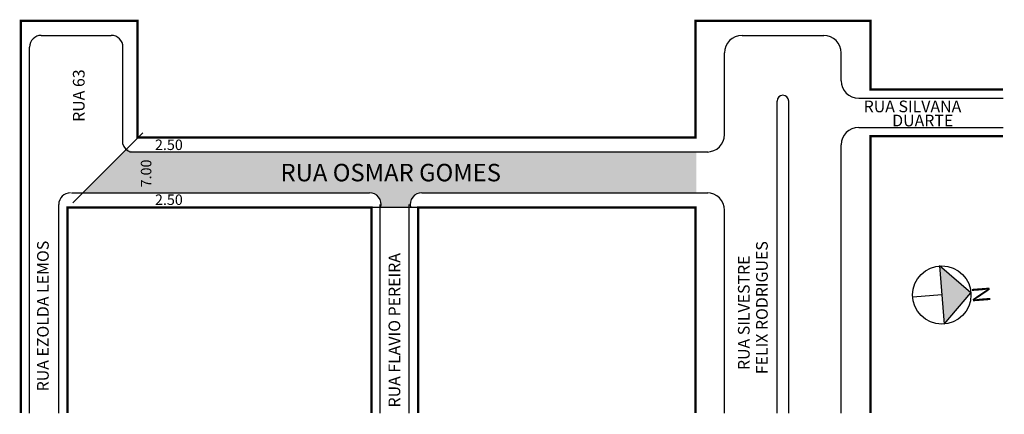
# Model space of a CAD drawing. Extents: x 187970 to 188139, y 1679137 to 1679204.
import ezdxf

# ---------------------------------------------------------------- set-up
doc = ezdxf.new("R2010")
doc.units = 0
doc.header["$MEASUREMENT"] = 0
doc.layers.get('0').update_dxf_attribs({"linetype": 'CONTINUOUS'})

msp = doc.modelspace()

# ---------------------------------------------------------------- hatches: boundary and pattern name
for color, points in [(51, [(188030.07, 1679174.63, -0.490314), (188032.01, 1679172.13), (188037.14, 1679172.13, -0.490314), (188039.07, 1679174.63), (188086.1, 1679174.63), (188086.1, 1679181.63), (187989.99, 1679181.63, -0.198912), (187988.57, 1679182.22), (187980.99, 1679174.63)]), (7, [(188127.82, 1679162.07), (188133.18, 1679157.46), (188128.57, 1679152.1), (188128.19, 1679157.09)])]:
    msp.add_hatch(color=color).paths.add_polyline_path(points)

# ---------------------------------------------------------------- linework, layer by layer
for p, q in [((187973.82, 1679201.61), (187985.82, 1679201.61)), ((188093.94, 1679201.61), (188107.94, 1679201.61)), ((187971.82, 1679136.82), (187971.82, 1679199.61)), ((187987.82, 1679182.97), (187987.82, 1679199.61)), ((188090.94, 1679184.61), (188090.94, 1679198.61)), ((188110.94, 1679193.84), (188110.94, 1679198.61)), ((188099.94, 1679136.82), (188099.94, 1679190.35)), ((188101.94, 1679136.82), (188101.94, 1679190.35)), ((188113.94, 1679190.84), (188138.7, 1679190.84)), ((188113.94, 1679185.84), (188138.7, 1679185.84)), ((187988.99, 1679181.63), (188088.1, 1679181.63)), ((188110.94, 1679136.82), (188110.94, 1679182.84)), ((187978.99, 1679174.63), (188030.07, 1679174.63)), ((188039.07, 1679174.63), (188088.1, 1679174.63)), ((187976.82, 1679136.82), (187976.82, 1679172.61)), ((188031.91, 1679136.82), (188031.91, 1679172.61)), ((188036.91, 1679136.82), (188036.91, 1679172.61)), ((188090.94, 1679136.82), (188090.94, 1679171.61)), ((188133.18, 1679157.46), (188127.82, 1679162.07)), ((188127.82, 1679162.07), (188128.57, 1679152.1)), ((188128.19, 1679157.09), (188123.21, 1679156.71)), ((188128.57, 1679152.1), (188133.18, 1679157.46))]:
    msp.add_line(p, q)
at = {"const_width": 0.4}
for points in [[(187970.32, 1679136.82), (187970.32, 1679204.11), (187990.32, 1679204.11), (187990.32, 1679184.11), (188085.94, 1679184.11), (188085.94, 1679204.11), (188115.94, 1679204.11), (188115.94, 1679192.34), (188138.7, 1679192.34)], [(188115.94, 1679136.82), (188115.94, 1679184.34), (188138.7, 1679184.34)], [(187978.32, 1679136.82), (187978.32, 1679172.11), (188030.41, 1679172.11), (188030.41, 1679136.82)], [(188038.41, 1679136.82), (188038.41, 1679172.11), (188085.94, 1679172.11), (188085.94, 1679136.82)]]:
    msp.add_lwpolyline(points, dxfattribs=at)
for points in [[(187991.23, 1679184.92), (187979.23, 1679172.92)], [(188030.57, 1679172.13), (188038.57, 1679172.13)]]:
    msp.add_lwpolyline(points)
msp.add_circle((188128.19, 1679157.09), 5)
for centre, radius, start, end in [((187973.82, 1679199.61), 2, 90, 180), ((187985.82, 1679199.61), 2, 0, 90), ((188093.94, 1679198.61), 3, 90, 180), ((188107.94, 1679198.61), 3, 360, 90), ((188113.94, 1679193.84), 3, 180, 270), ((188100.94, 1679190.35), 1, 0, 180), ((188113.94, 1679182.84), 3, 90, 180), ((187989.76, 1679183.48), 2, 194.8432, 247.4419), ((188087.94, 1679184.61), 3, 270, 0), ((187978.82, 1679172.61), 2, 90, 180), ((188030.07, 1679172.63), 2, 345.5225, 90), ((188039.07, 1679172.63), 2, 90, 194.4775), ((188087.94, 1679171.61), 3, 0, 90)]:
    msp.add_arc(centre, radius, start, end)

# ---------------------------------------------------------------- texts
for s, height, rotation, p in [('RUA 63', 2, 90, (187981.25, 1679186.78)), ('7.00', 1.8, 90, (187992.69, 1679175.55)), ('RUA EZOLDA LEMOS', 2, 90, (187975.1, 1679140.56)), ('FELIX RODRIGUES', 2, 90, (188098.35, 1679143.5)), ('RUA FLAVIO PEREIRA', 2, 90, (188035.35, 1679137.79)), ('RUA SILVESTRE', 2, 90, (188095.25, 1679144.21)), ('N', 3, 274.3095, (188133.33, 1679158.54))]:
    msp.add_text(s, height=height, rotation=rotation).set_placement(p)
for s, height, p in [('RUA SILVANA ', 2, (188114.79, 1679188.43)), ('DUARTE', 2, (188119.68, 1679186.01)), ('2.50', 1.8, (187993.31, 1679181.95)), ('RUA OSMAR GOMES', 3, (188014.83, 1679176.58)), ('2.50', 1.8, (187993.31, 1679172.53))]:
    msp.add_text(s, height=height).set_placement(p)

doc.saveas('drawing.dxf')
